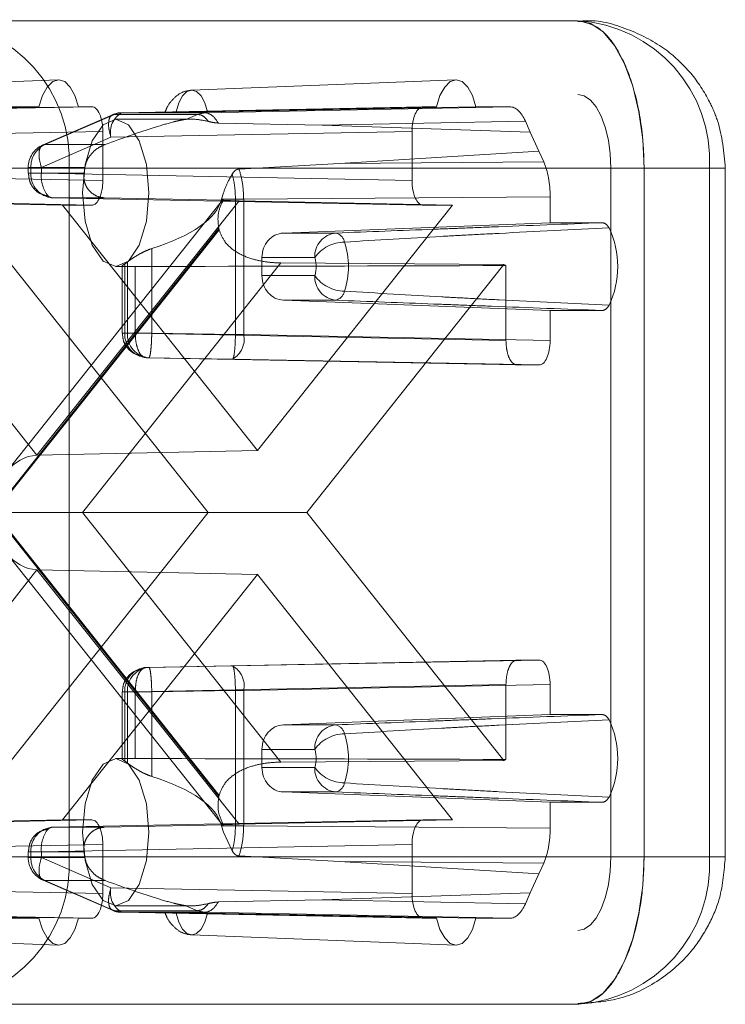
# Paper-space layout 'Sheet2' of a CAD drawing. Units: inches. Extents: x 0.1 to 16.8, y 0.1 to 10.9.
# Drawn here: x 5.1 to 5.1, y 4 to 4 of the extents above; entities that cross this region are included whole.
import ezdxf

# ---------------------------------------------------------------- set-up
doc = ezdxf.new("R2010")
doc.units = ezdxf.units.IN
doc.header["$MEASUREMENT"] = 0
doc.linetypes.add('HIDDEN', pattern=[0.07500000000000001, 0.05, -0.025])

psp = doc.layouts.new('Sheet2')

# ---------------------------------------------------------------- linework, layer by layer
at = {"color": 7, "linetype": 'HIDDEN', "lineweight": 18}
for p, q in [((4.239615431790623, 4.039845548107166), (5.137308047702255, 4.039845548107166)), ((5.102660080097224, 4.035908034915084), (5.085025708152815, 4.035218725169176)), ((5.129179143734821, 4.035908034915084), (5.111544771790411, 4.035218725169176)), ((4.17286360784395, 4.034924288264647), (5.137308047702255, 4.034924288264647)), ((5.101370254559881, 4.034104078290893), (5.083999285087307, 4.033759475351065)), ((5.08445563546563, 4.033708238038267), (5.104895971005799, 4.034104078290893)), ((5.086092977946856, 4.033759475351065), (5.104001619124279, 4.034104078290893)), ((5.101370254559881, 4.034104078290893), (5.099118185831894, 4.034104078290893)), ((5.104895971005799, 4.034104078290893), (5.104001619124279, 4.034104078290893)), ((5.126994966315917, 4.034104078290893), (5.106910140200718, 4.033708238046757)), ((5.127889318197478, 4.034104078290893), (5.110518348724904, 4.033759475351065)), ((5.112436542558752, 4.033708238046757), (5.132772751489822, 4.034104078290893)), ((5.112612041584453, 4.033759475351065), (5.130520682761876, 4.034104078290893)), ((5.127889318197478, 4.034104078290893), (5.126994966315917, 4.034104078290893)), ((5.132772751489822, 4.034104078290893), (5.130520682761876, 4.034104078290893)), ((5.106283368987, 4.033573197515482), (5.101644169461571, 4.031562480854864)), ((5.101771253593204, 4.031588815236764), (5.106410453118633, 4.033599531897381)), ((5.106410453118633, 4.033599531897381), (5.111935916501539, 4.033599531897381)), ((5.111489349918521, 4.03328386831714), (5.106490567954376, 4.03328386831714)), ((5.106910140200718, 4.033708238046757), (5.112436542557173, 4.033708238046757)), ((5.111935916501539, 4.033599531897381), (5.11115873605289, 4.033265642204732)), ((5.111935907355916, 4.033599527964917), (5.112436541686543, 4.033708238029779)), ((5.120269755601503, 4.032879645869486), (5.13381436003079, 4.033143288888802)), ((5.134139859873856, 4.032418435555373), (5.13381436003079, 4.033143288888802)), ((5.085192164365708, 4.032068067943154), (5.105632499468459, 4.032463908187291)), ((5.105632499468459, 4.02918256860447), (5.105632499468459, 4.032463908187291)), ((5.126258437853257, 4.032463908187291), (5.106173611738058, 4.032068067943154)), ((5.113336956724453, 4.033020341956902), (5.120269755601503, 4.032879645869486)), ((5.120269755601503, 4.032879645869486), (5.134139859873856, 4.032418435555373)), ((5.126258437853257, 4.032463908187291), (5.126258437853257, 4.02918256860447)), ((5.134709497833338, 4.031149912750911), (5.134139859873856, 4.032418435555373)), ((5.101534412212629, 4.030057351282536), (5.106173611738058, 4.032068067943154)), ((5.105776881454897, 4.031588815236764), (5.101771253593204, 4.031588815236764)), ((5.121421041687498, 4.030315854903257), (5.134709497833338, 4.031149912750911)), ((5.135034997676404, 4.030425059417483), (5.134709497833338, 4.031149912750911)), ((4.17507352981375, 4.030003028422127), (5.139517969672055, 4.030003028422127)), ((4.177283451783549, 4.030003028422127), (5.141727891641855, 4.030003028422127)), ((5.103377215818776, 4.030003028422127), (5.090163045679861, 4.030003028422127)), ((5.100656101086978, 4.030057351282536), (5.100656101086978, 4.029669840154121)), ((5.101534412212629, 4.030057351282536), (5.100661008884542, 4.030057351282536)), ((5.104430476663713, 4.030057351282536), (5.100830800001265, 4.030057351282536)), ((5.100830800001265, 4.030057351282536), (5.100830800001265, 4.029669840154121)), ((5.101534412212629, 4.029669840154121), (5.101534412212629, 4.030057351282536)), ((5.146102373901572, 4.030003028422127), (5.103377215818776, 4.030003028422127)), ((5.103377215818776, 4.030003028422127), (5.103377215818776, 3.984071269891943)), ((5.104374694211669, 4.029669840154121), (5.104430476663713, 4.030057351282536)), ((5.121421041687498, 4.030315854903257), (5.114715075666272, 4.029951418483914)), ((5.135034997676404, 4.030425059417483), (5.121421041687498, 4.030315854903257)), ((5.139517969672055, 4.030003028422127), (5.139517969672055, 3.984071269891943)), ((5.141727891641855, 4.030003028422127), (5.141727891641855, 3.984071269891943)), ((5.141727891641855, 4.030003028422127), (5.147124346729355, 4.030003028422127)), ((5.146102373901572, 3.984071269891943), (5.146102373901572, 4.030003028422127)), ((5.147150567387294, 3.984071269891943), (5.147150567387294, 4.030003028422127)), ((5.105632499468459, 4.02918256860447), (5.08047084926124, 4.029669840154121)), ((5.100656101086978, 4.029669840154121), (5.100673180948522, 4.029669840154121)), ((5.100830800001265, 4.029669840154121), (5.100656101086978, 4.029669840154121)), ((5.100673180948522, 4.029669840154121), (5.101534412212629, 4.029669840154121)), ((5.104374694211669, 4.029669840154121), (5.100830800001265, 4.029669840154121)), ((5.101534412212629, 4.029669840154121), (5.126258437853257, 4.02918256860447)), ((5.104895971005799, 4.027542398500866), (5.079734320798581, 4.028029670050517)), ((5.087749035411413, 4.02782973431953), (5.101237097610274, 4.010852598103528)), ((5.102947915565376, 4.027542398500866), (5.087749035411413, 4.02782973431953)), ((5.113610782378005, 4.027868798336381), (5.099237458103993, 4.009777401627276)), ((5.101237097610274, 4.010852598103528), (5.114725159809134, 4.02782973431953)), ((5.105740507009446, 4.028029670050517), (5.102270940675289, 4.028029670050517)), ((5.102270940675289, 4.028029670050517), (5.126994966315917, 4.027542398500866)), ((5.105740507009239, 4.028029670050522), (5.113670380872771, 4.027874869405389)), ((5.113550493044984, 4.02793945521754), (5.113672118499677, 4.02836260847462)), ((5.113550493044984, 4.02793945521754), (5.114477608711623, 4.02793945521754)), ((5.115026110958005, 4.027941546214714), (5.114477608711623, 4.02793945521754)), ((5.114477608711623, 4.02793945521754), (5.114477608711623, 4.018915679189814)), ((5.114725159809134, 4.02782973431953), (5.128943021756341, 4.027542398500866)), ((5.135466446060756, 4.028105508612368), (5.115026110958005, 4.027941546214714)), ((5.115026110958005, 4.027941546214714), (5.115026110958005, 4.018915679189814)), ((5.135466446060776, 4.026371232342643), (5.135466446060756, 4.028105508612368)), ((5.115945468660859, 4.011182655631697), (5.102947915565376, 4.027542398500866)), ((5.102947915565376, 4.027542398500866), (5.104895971005799, 4.027542398500866)), ((5.128943021756341, 4.027542398500866), (5.115945468660859, 4.011182655631697)), ((5.126994966315917, 4.027542398500866), (5.128943021756341, 4.027542398500866)), ((5.098356816262226, 4.007084529836304), (5.113366628816692, 4.025977060768979)), ((5.113384857180471, 4.025905243063153), (5.09839445945133, 4.007037149157035)), ((5.117671894668297, 4.025681816412228), (5.135466446060776, 4.026371232342643)), ((5.138942185316043, 4.026371232342643), (5.135466446060776, 4.026371232342643)), ((5.117671894668297, 4.025681816412228), (5.121178395169038, 4.025681816412228)), ((5.108894426725852, 4.019007110495329), (5.108894426725852, 4.024646375386465)), ((5.11976382706219, 4.024042395764231), (5.116244917192538, 4.024042395764231)), ((5.116244917192538, 4.024042395764231), (5.116244917192538, 4.022840301499969)), ((5.09951328505193, 4.023574481724938), (5.112651930312305, 4.007037149157035)), ((5.117494211651577, 4.023684182922223), (5.104268410550932, 4.007037149157035)), ((5.106490567954376, 4.0234413486321), (5.107104017334037, 4.0234413486321)), ((5.106917546668076, 4.023479827584167), (5.106917546668076, 4.019007110495329)), ((5.107266259835549, 4.023742365488302), (5.107092245582363, 4.023618143934368)), ((5.107092245582363, 4.019007110495329), (5.107092245582363, 4.023618143934368)), ((5.107266259835549, 4.023742365488302), (5.107266259835549, 4.019007110495329)), ((5.107795857793728, 4.023452623704445), (5.107795857793728, 4.019007110495329)), ((5.132377652269787, 4.023574481724938), (5.117494211651577, 4.023684182922223)), ((5.119239007009412, 4.007037149157035), (5.132377652269787, 4.023574481724938)), ((5.132519883434356, 4.023510180831002), (5.132519883434356, 4.018519838945678)), ((5.116244917192538, 4.022840301499969), (5.11976382706219, 4.022840301499988)), ((5.121178395169038, 4.021200880851973), (5.117671894668297, 4.021200880851973)), ((5.135466446060776, 4.020511464921558), (5.117671894668297, 4.021200880851973)), ((5.135466446060776, 4.020511464921558), (5.138942185316043, 4.020511464921558)), ((5.135466446060756, 4.018519838945678), (5.135466446060776, 4.020511464921558)), ((5.106934695633481, 4.019007110495329), (5.106917546668076, 4.019007110495329)), ((5.106917546668076, 4.019007110495329), (5.107092245582363, 4.019007110495329)), ((5.107795857793728, 4.019007110495329), (5.106934695633481, 4.019007110495329)), ((5.107092245582363, 4.019007110495329), (5.107266259835549, 4.019007110495329)), ((5.107266259835549, 4.019007110495329), (5.108894426725852, 4.019007110495329)), ((5.132519883434356, 4.018519838945678), (5.107795857793728, 4.019007110495329)), ((5.114477608711623, 4.018915679189814), (5.108894426725852, 4.019007110495329)), ((5.114477608711623, 4.018915679189814), (5.115026110958005, 4.018915679189814)), ((5.115026110958005, 4.018915679189814), (5.135466446060756, 4.018519838945678)), ((5.108242888074848, 4.017491871594722), (5.108532386256388, 4.017366940391725)), ((5.108706400509574, 4.017366940391725), (5.108532386256388, 4.017366940391725)), ((5.108532386256388, 4.017366940391725), (5.133256411897015, 4.016879668842074)), ((5.114289582495345, 4.017275509086211), (5.108706400509574, 4.017366940391725)), ((5.114289582495345, 4.017275509086211), (5.134729917598096, 4.016879668842074)), ((5.133256411897015, 4.016879668842074), (5.134729917598096, 4.016879668842074)), ((5.101237097610274, 4.010852598103528), (5.115945468660859, 4.011182655631697)), ((5.113366628816692, 3.988097237545091), (5.098356816262226, 4.006989768477766)), ((5.09839445945133, 4.007037149157035), (5.104268410550932, 4.007037149157035)), ((5.09839445945133, 4.007037149157035), (5.113384857180471, 3.988169055250917)), ((5.112651930312305, 4.007037149157035), (5.09951328505193, 3.990499816589131)), ((5.104268410550932, 4.007037149157035), (5.117494211651577, 3.990390115391847)), ((5.104268410550932, 4.007037149157035), (5.119239007009412, 4.007037149157035)), ((5.132377652269787, 3.990499816589131), (5.119239007009412, 4.007037149157035)), ((5.099237458103993, 4.004296896686794), (5.113610782378005, 3.986205499977689)), ((5.101237097610274, 4.003221700210542), (5.087749035411413, 3.986244563994539)), ((5.114725159809134, 3.986244563994539), (5.101237097610274, 4.003221700210542)), ((5.101237097610274, 4.003221700210542), (5.115945468660859, 4.002891642682373)), ((5.102947915565376, 3.986531899813203), (5.115945468660859, 4.002891642682373)), ((5.115945468660859, 4.002891642682373), (5.128943021756341, 3.986531899813203)), ((5.108532386256388, 3.996707357922344), (5.133256411897015, 3.997194629471995)), ((5.134729917598096, 3.997194629471995), (5.114289582495345, 3.996798789227859)), ((5.134729917598096, 3.997194629471995), (5.133256411897015, 3.997194629471995)), ((5.108532386256388, 3.996707357922344), (5.108706400509574, 3.996707357922344)), ((5.114289582495345, 3.996798789227859), (5.108706400509574, 3.996707357922344)), ((5.106917546668076, 3.995067187818741), (5.106917546668076, 3.99059284938871)), ((5.107795857793728, 3.995067187818741), (5.106922454465641, 3.995067187818741)), ((5.107092245582363, 3.990456154379701), (5.107092245582363, 3.995067187818741)), ((5.107092245582363, 3.995067187818741), (5.107266259835549, 3.995067187818741)), ((5.107266259835549, 3.995067187818741), (5.107266259835549, 3.990331932825767)), ((5.108894426725852, 3.995067187818741), (5.107266259835549, 3.995067187818741)), ((5.107795857793728, 3.995067187818741), (5.132519883434356, 3.995554459368392)), ((5.107795857793728, 3.990621674609625), (5.107795857793728, 3.995067187818741)), ((5.114477604811921, 3.995158619060394), (5.108894426725852, 3.995067187818741)), ((5.108894426725852, 3.995067187818741), (5.108894426725852, 3.989427922927605)), ((5.114477593112816, 3.986134843090805), (5.114477593112816, 3.995158619060394)), ((5.115026110958005, 3.995158619124256), (5.114477608711623, 3.995158619124256)), ((5.135466446060756, 3.995554459368392), (5.115026110958005, 3.995158619124256)), ((5.115026110958005, 3.995158619124256), (5.115026110958005, 3.986132752102872)), ((5.132519883434356, 3.995554459368392), (5.132519883434356, 3.990564117483068)), ((5.135466446060776, 3.993562833392512), (5.135466446060756, 3.995554459368392)), ((5.135466446060776, 3.993562833392512), (5.117671894668297, 3.992873417462097)), ((5.135466446060776, 3.993562833392512), (5.138942185316043, 3.993562833392512)), ((5.117671894668297, 3.992873417462097), (5.121178395169038, 3.992873417462097)), ((5.116244917192538, 3.9912339968141), (5.116244917192538, 3.990031902549839)), ((5.11976382706219, 3.991233996814082), (5.116244917192538, 3.9912339968141)), ((5.1071006354526, 3.990632949681969), (5.106490567954376, 3.990632949681969)), ((5.107266259835549, 3.990331932825767), (5.107092245582363, 3.990456154379701)), ((5.117494211651577, 3.990390115391847), (5.132377652269787, 3.990499816589131)), ((5.116244917192538, 3.990031902549839), (5.11976382706219, 3.990031902549839)), ((5.121178395169038, 3.988392481901842), (5.117671894668297, 3.988392481901842)), ((5.117671894668297, 3.988392481901842), (5.135466446060776, 3.987703065971427)), ((5.138942185316043, 3.987703065971427), (5.135466446060776, 3.987703065971427)), ((5.135466446060756, 3.985968789701702), (5.135466446060776, 3.987703065971427)), ((5.079734320798581, 3.986044628263552), (5.104895971005799, 3.986531899813203)), ((5.087749035411413, 3.986244563994539), (5.102947915565376, 3.986531899813203)), ((5.126994966315917, 3.986531899813203), (5.102270940675289, 3.986044628263552)), ((5.104895971005799, 3.986531899813203), (5.102947915565376, 3.986531899813203)), ((5.128943021756341, 3.986531899813203), (5.114725159809134, 3.986244563994539)), ((5.128943021756341, 3.986531899813203), (5.126994966315917, 3.986531899813203)), ((5.102270940675289, 3.986044628263552), (5.105740507009446, 3.986044628263552)), ((5.113670380872634, 3.986199428908679), (5.105740507009521, 3.986044628263554)), ((5.113672118499677, 3.985711689839449), (5.113550493044984, 3.98613484309653)), ((5.113550493044984, 3.98613484309653), (5.114477593112816, 3.98613484309653)), ((5.114477597792392, 3.986134843079357), (5.115026110081328, 3.986132752106388)), ((5.115026110958005, 3.986132752099356), (5.135466446060756, 3.985968789701702)), ((5.11426142495886, 3.984458888554282), (5.113672118499677, 3.985711689839449)), ((5.08047084926124, 3.984404458159949), (5.105632499468459, 3.9848917297096)), ((5.126258437853257, 3.9848917297096), (5.101534412212628, 3.984404458159949)), ((5.105632499468459, 3.98161039012678), (5.105632499468459, 3.9848917297096)), ((5.126258437853257, 3.9848917297096), (5.126258437853257, 3.98161039012678)), ((4.17507352981375, 3.984071269891943), (5.139517969672055, 3.984071269891943)), ((4.177283451783549, 3.984071269891943), (5.141727891641855, 3.984071269891943)), ((5.090163045679861, 3.984071269891943), (5.103377215818776, 3.984071269891943)), ((5.100673250052382, 3.984404458159949), (5.100656101086978, 3.984404458159949)), ((5.100656101086978, 3.984404458159949), (5.100656101086978, 3.984016947031534)), ((5.100656101086978, 3.984404458159949), (5.100830800001265, 3.984404458159949)), ((5.101534412212629, 3.984016947031534), (5.100661008884542, 3.984016947031534)), ((5.101534412212628, 3.984404458159949), (5.100673250052382, 3.984404458159949)), ((5.100830800001265, 3.984016947031534), (5.100830800001265, 3.984404458159949)), ((5.100830800001265, 3.984404458159949), (5.104374694211669, 3.984404458159949)), ((5.104430476663713, 3.984016947031534), (5.100830800001265, 3.984016947031534)), ((5.101534412212629, 3.984016947031534), (5.101534412212628, 3.984404458159949)), ((5.106173611738058, 3.982006230370916), (5.101534412212629, 3.984016947031534)), ((5.103377215818776, 3.984071269891943), (5.146102373901572, 3.984071269891943)), ((5.114715075666272, 3.984122879830156), (5.121421041687495, 3.983758443410812)), ((5.141727891641855, 3.984071269891943), (5.147124346729355, 3.984071269891943)), ((5.134709497833338, 3.982924385563158), (5.121421041687495, 3.983758443410813)), ((5.121421041687495, 3.983758443410812), (5.135034997676404, 3.983649238896587)), ((5.134709497833338, 3.982924385563158), (5.135034997676404, 3.983649238896587)), ((5.101644169461571, 3.982511817459206), (5.106283368987, 3.980501100798588)), ((5.134139859873856, 3.981655862758697), (5.134709497833338, 3.982924385563158)), ((5.105632499468459, 3.98161039012678), (5.085192164365708, 3.982006230370916)), ((5.105776881454897, 3.982485483077307), (5.101771253593204, 3.982485483077307)), ((5.101771253593204, 3.982485483077307), (5.106410453118633, 3.980474766416688)), ((5.106173611738058, 3.982006230370916), (5.126258437853257, 3.98161039012678)), ((5.120269755601504, 3.981194652444584), (5.113336956724453, 3.981053956357168)), ((5.120269755601504, 3.981194652444584), (5.134139859873856, 3.981655862758697)), ((5.13381436003079, 3.980931009425268), (5.120269755601504, 3.981194652444584)), ((5.13381436003079, 3.980931009425268), (5.134139859873856, 3.981655862758697)), ((5.106490567954376, 3.98079042999693), (5.111492841433935, 3.98079042999693)), ((5.111935916501539, 3.980474766416688), (5.11115873605289, 3.980808656109337)), ((5.083999285087317, 3.980314822963005), (5.101370254559887, 3.979970220023177)), ((5.104895971005799, 3.979970220023177), (5.084455635903048, 3.980366060267313)), ((5.104001619124274, 3.979970220023177), (5.086092977946848, 3.980314822963005)), ((5.099118185831894, 3.979970220023177), (5.101370254559887, 3.979970220023177)), ((5.104001619124274, 3.979970220023177), (5.104895971005799, 3.979970220023177)), ((5.111935916501539, 3.980474766416688), (5.106410453118633, 3.980474766416688)), ((5.112436542558752, 3.980366060267313), (5.106910140200718, 3.980366060267313)), ((5.106910140200718, 3.980366060267313), (5.126994966315917, 3.979970220023176)), ((5.110518348724914, 3.980314822963005), (5.127889318197484, 3.979970220023176)), ((5.112436542558752, 3.980366060267313), (5.111935916501539, 3.980474766416688)), ((5.132772751489822, 3.979970220023177), (5.112436542558752, 3.980366060267313)), ((5.130520682761871, 3.979970220023177), (5.112612041584445, 3.980314822963005)), ((5.126994966315917, 3.979970220023176), (5.127889318197484, 3.979970220023176)), ((5.130520682761871, 3.979970220023177), (5.132772751489822, 3.979970220023177)), ((4.17286360784395, 3.979150010049423), (5.137308047702255, 3.979150010049423)), ((5.085025708152815, 3.978855573144904), (5.102660080097224, 3.978166263398996)), ((5.111544771790411, 3.978855573144904), (5.129179143734821, 3.978166263398996)), ((4.647925938396335, 3.974228750206903), (5.137308047702255, 3.974228750206903))]:
    psp.add_line(p, q, dxfattribs=at)
at = {"color": 7, "linetype": 'HIDDEN', "lineweight": 18, "flags": 128}
for points in [[(5.137308047702255, 4.039845548107166), (5.138170316479694, 4.039656426851293), (5.13899944875158, 4.039096330907475), (5.139763581429689, 4.038186784448727), (5.140433349323733, 4.03696274083538), (5.140983013629151, 4.035471239377045), (5.141391451054945, 4.033769597638319), (5.141642965579893, 4.031923208756931), (5.141727891641855, 4.030003028422127)], [(5.104001619124279, 4.034104078290893), (5.103771149762946, 4.034846641129398), (5.103458532080648, 4.035421234846985), (5.103087430574195, 4.035784363915512), (5.102685936842092, 4.035908540233152), (5.102284443109989, 4.035784363915512), (5.101913341603538, 4.035421234846985), (5.101600723921243, 4.034846641129398), (5.101370254559881, 4.034104078290893)], [(5.130520682761876, 4.034104078290893), (5.130290213400543, 4.034846641129398), (5.129977595718245, 4.035421234846985), (5.129606494211792, 4.035784363915512), (5.129205000479689, 4.035908540233152), (5.128803506747586, 4.035784363915512), (5.128432405241135, 4.035421234846985), (5.12811978755884, 4.034846641129398), (5.127889318197478, 4.034104078290893)], [(5.110518348724904, 4.033759475351065), (5.110699341892329, 4.034359077580409), (5.110947635251568, 4.034824105020268), (5.111243929700302, 4.035118412474613), (5.111565195154682, 4.035219124302743), (5.111886460609062, 4.035118412474613), (5.112182755057798, 4.034824105020269), (5.112431048417038, 4.03435907758041), (5.112612041584453, 4.033759475351065)], [(5.137308047702255, 4.034924288264647), (5.137739182090974, 4.03482972763671), (5.138153748226918, 4.0345496796648), (5.138535814565973, 4.034094906435427), (5.138870698512994, 4.033482884628754), (5.139145530665704, 4.032737133899586), (5.1393497493786, 4.031886313030222), (5.139475506641075, 4.030963118589529), (5.139517969672055, 4.030003028422127)], [(5.104280645984576, 4.02836260847462), (5.104448866278031, 4.030245893082716), (5.104927917143637, 4.031842464681247), (5.105644867429715, 4.032909259717294), (5.106490567954376, 4.03328386831714), (5.107336268479038, 4.032909259717294), (5.108053218765114, 4.031842464681247), (5.108532269630722, 4.030245893082716), (5.108700489924177, 4.02836260847462), (5.108532269630722, 4.026479323866524), (5.108053218765114, 4.024882752267994), (5.107336268479038, 4.023815957231946), (5.106490567954376, 4.0234413486321), (5.105644867429714, 4.023815957231946), (5.104927917143637, 4.024882752267994), (5.104448866278031, 4.026479323866524), (5.104280645984576, 4.02836260847462)], [(5.104280645984576, 3.98571168983945), (5.104448866278031, 3.987594974447545), (5.104927917143637, 3.989191546046076), (5.105644867429715, 3.990258341082123), (5.106490567954376, 3.990632949681969), (5.107336268479038, 3.990258341082123), (5.108053218765114, 3.989191546046076), (5.108532269630722, 3.987594974447545), (5.108700489924177, 3.98571168983945), (5.108532269630722, 3.983828405231354), (5.108053218765114, 3.982231833632823), (5.107336268479038, 3.981165038596776), (5.106490567954376, 3.98079042999693), (5.105644867429714, 3.981165038596776), (5.104927917143637, 3.982231833632823), (5.104448866278031, 3.983828405231354), (5.104280645984576, 3.98571168983945)], [(5.141727891641855, 3.984071269891943), (5.141642965579893, 3.982151089557139), (5.141391451054945, 3.980304700675751), (5.140983013629151, 3.978603058937026), (5.140433349323733, 3.97711155747869), (5.139763581429689, 3.975887513865343), (5.13899944875158, 3.974977967406596), (5.138170316479694, 3.974417871462778), (5.137308047702255, 3.974228750206903)], [(5.139517969672055, 3.984071269891943), (5.139475506641075, 3.983111179724541), (5.1393497493786, 3.982187985283847), (5.139145530665704, 3.981337164414484), (5.138870698512994, 3.980591413685317), (5.138535814565973, 3.979979391878643), (5.138153748226918, 3.979524618649269), (5.137739182090974, 3.97924457067736), (5.137308047702255, 3.979150010049423)], [(5.101370254559887, 3.979970220023177), (5.10160072392122, 3.979227657184676), (5.101913341603522, 3.978653063467092), (5.102284443109981, 3.978289934398567), (5.102685936842092, 3.978165758080928), (5.103087430574204, 3.978289934398567), (5.103458532080664, 3.978653063467092), (5.103771149762969, 3.979227657184676), (5.104001619124274, 3.979970220023177)], [(5.112612041584445, 3.980314822963005), (5.112431048417021, 3.979715220733663), (5.112182755057786, 3.979250193293805), (5.111886460609057, 3.978955885839461), (5.111565195154683, 3.978855174011331), (5.11124392970031, 3.97895588583946), (5.110947635251581, 3.979250193293804), (5.110699341892347, 3.979715220733662), (5.110518348724914, 3.980314822963005)], [(5.127889318197484, 3.979970220023176), (5.128119787558817, 3.979227657184675), (5.128432405241119, 3.978653063467092), (5.128803506747578, 3.978289934398567), (5.129205000479689, 3.978165758080928), (5.129606494211801, 3.978289934398567), (5.129977595718261, 3.978653063467092), (5.130290213400566, 3.979227657184676), (5.130520682761871, 3.979970220023177)]]:
    psp.add_lwpolyline(points, dxfattribs=at)
at = {"color": 7, "linetype": 'HIDDEN', "lineweight": 18}
for centre, radius, start, end in [((5.094027559398371, 4.030499217941568), 0.00936281363794219, 356.9621429091799, 86.5996585562756), ((5.136752717481165, 4.030499217941567), 0.009362813637943657, 356.9621429091858, 86.5996585562651), ((5.107598678452626, 4.032413589346585), 0.001466356089495122, 118.0055657805829, 193.6289195453305), ((5.106937838953715, 4.032378112627455), 0.001330413789762695, 91.19296442225301, 113.3537772432951), ((5.102296521034484, 4.030057351282536), 0.001640419947506385, 113.6697646800797, 180), ((5.102475275927962, 4.030101990993798), 0.001645081693202566, 115.3379030479513, 181.554926449201), ((5.102392881236314, 4.029589077285776), 0.00156416764632154, 177.0403236130609, 265.5287555381644), ((5.103645568924518, 4.029468395132763), 0.002120745802491318, 174.5493811985174, 218.2153317562229), ((5.102298062014324, 4.028490814233469), 0.0004619410400703808, 226.3689521121215, 266.6341323502987), ((5.121071967785351, 4.027894564149423), 0.007940344314697438, 193.9744209647478, 194.5090755120383), ((5.133963486828843, 4.0234413486321), 0.006014789564322637, 334.6063238976959, 25.39367610230494), ((5.121329754780315, 4.024121228544253), 0.001567910783685592, 95.53972428260661, 182.8819820894085), ((5.12098447003502, 4.024926785156041), 0.0007795377831916686, 11.14347635879344, 75.59529738578513), ((5.121767370042659, 4.022620947566454), 0.002456562527913388, 90.4212132651329, 144.645546024959), ((5.116845650099578, 4.023441348632101), 0.005169399755373215, 341.5488418237661, 18.45115817622537), ((5.117962384625745, 4.023441348632109), 0.001899066219713652, 341.5488418247404, 18.45115817528584), ((5.132956707657194, 4.02466587506703), 0.001235493653908226, 242.051131824564, 249.294631084774), ((5.121329754780312, 4.022761468719946), 0.001567910783683913, 177.1180179098742, 264.4602757174848), ((5.12176737004271, 4.024261749697819), 0.002456562527985854, 215.3544539753892, 269.5787867336995), ((5.120984470035022, 4.021955912108159), 0.0007795377831900109, 284.4047026141054, 348.8565236412462), ((5.108654326817414, 4.018926347626985), 0.001564167646322425, 177.0403236130951, 265.5287555381669), ((5.108828341070599, 4.018926347626984), 0.001564167646321933, 177.0403236130626, 265.5287555381644), ((5.113515925007088, 4.01860838110246), 0.001541133907496934, 300.1327627405933, 11.50172258531279), ((5.108654326817414, 3.995147950687085), 0.001564167646322425, 94.47124446183389, 182.9596763869058), ((5.1088283410706, 3.995147950687085), 0.001564167646322774, 94.47124446186632, 182.9596763869041), ((5.113515925007087, 3.995465917211608), 0.001541133907498842, 348.4982774147335, 59.86723725938358), ((5.133963486828844, 3.990632949681969), 0.006014789564321031, 334.6063238976963, 25.39367610231219), ((5.121329754780316, 3.99131282959412), 0.001567910783687398, 95.53972428263265, 182.8819820899904), ((5.120984470035022, 3.992118386205912), 0.0007795377831889297, 11.14347635870318, 75.59529738594233), ((5.121767370042679, 3.989812548616309), 0.002456562527927819, 90.42121326560691, 144.6455460253023), ((5.116845650099576, 3.990632949681969), 0.0051693997553749, 341.5488418237817, 18.45115817622848), ((5.117962384625883, 3.990632949681961), 0.001899066219583061, 341.5488418234004, 18.45115817657499), ((5.132956707657109, 3.989408423247233), 0.001235493653696963, 110.7053689147028, 117.9488681761619), ((5.12132975478031, 3.989953069769813), 0.001567910783681494, 177.1180179104528, 264.4602757175755), ((5.121767370042728, 3.991453350747748), 0.002456562528046292, 215.3544539766243, 269.5787867332749), ((5.120984470035022, 3.989147513158027), 0.0007795377831896682, 284.4047026141136, 348.8565236412782), ((5.121071967774982, 3.986179734167267), 0.00794034430400223, 165.4909244875199, 166.0255790355275), ((5.102392881236313, 3.984485221028294), 0.001564167646321471, 94.471244461804, 182.9596763869416), ((5.103646612948719, 3.984605771037292), 0.002121772566541909, 141.8196094407067, 185.4443886055471), ((5.102298147007312, 3.985583227062135), 0.0004622026105204081, 93.37451482394434, 133.7111422131259), ((5.09402755939837, 3.983575080372502), 0.009362813637942818, 273.4003414437308, 3.037857090820696), ((5.102296521034484, 3.984016947031534), 0.001640419947506189, 180, 246.4480954779702), ((5.102475275927961, 3.983972307320272), 0.001645081693201672, 178.4450735508144, 244.6620969520775), ((5.114056389399301, 3.98560037328398), 0.009755277273870428, 187.0416953359414, 189.3412833264269), ((5.136752717481165, 3.983575080372503), 0.009362813637943624, 273.4003414437356, 3.037857090809553), ((5.107598678452624, 3.981660708967484), 0.001466356089493605, 166.3710804546203, 241.9944342194548), ((5.106937838953711, 3.981696185686611), 0.001330413789758577, 246.6462227567932, 268.8070355778971)]:
    psp.add_arc(centre, radius, start, end, dxfattribs=at)
for centre, major_axis, ratio, start_param, end_param in [((5.104895746600829, 4.032463408461425), (2.810864447866379e-07, 0.001640669824613638), 0.4490561129096761, 4.71277050105931, 6.283262241359913), ((5.126995190720887, 4.032463408461425), (-2.810864438984595e-07, 0.001640669824613639), 0.4490561129096761, 6.283108373000497, 7.853600113300111), ((5.132772565586659, 4.030822738631956), (2.328448003297013e-07, 0.003281339657271509), 0.4489994806553592, 5.497945176729301, 6.283217168311285), ((5.133992940325496, 4.028105094625907), (2.329038721882171e-07, 0.003280925644688182), 0.4491128042601332, 4.712547041441022, 5.497819033023752), ((5.104895746600829, 4.029183068330336), (-2.810864438984595e-07, 0.001640669824611862), 0.4490561129101623, 3.141515719410672, 4.712007459710324), ((5.126995190720887, 4.029183068330336), (2.810864430102811e-07, 0.001640669824611862), 0.4490561129101623, 1.571177847469026, 3.141669587767741), ((5.099936178241833, 4.02836260847462), (0.01366492347639436, 0), 0.3601381193990315, 5.427319848441696, 6.197094258355853), ((5.117769196230725, 4.0278287348678), (0.004158540914999342, -3.974624784763847e-05), 0.009914137015266328, 2.972001478884489, 3.891236338211508), ((5.117723496336248, 4.024042395764231), (0, 0.001640419947507077), 0.9013418460045014, 0.0349065850404327, 1.570796326794897), ((5.090902652885391, 4.02836260847462), (0.2497033832937943, 0), 0.01970842275985197, 4.780093782101637, 4.879837059604407), ((5.117723496336248, 4.022840301499969), (0, 0.001640419947507077), 0.9013418460045014, 1.570796326794897, 3.106686068549342), ((5.134729693193125, 4.018520338671543), (-2.810864430102811e-07, 0.00164066982461275), 0.4490561129099193, 3.141515719413083, 4.712007459711108), ((5.101288258328665, 4.007084529836304), (0, 0.003768642249693421), 0.7778509797999972, 0.0174532925198636, 1.570796326794897), ((5.101288258328665, 4.006989768477766), (0, 0.003768642249692533), 0.7778509797999448, 1.570796326794897, 3.124139361069925), ((5.134729693193125, 3.995553959642527), (2.810864438984594e-07, 0.001640669824613195), 0.4490561129097976, 4.712770501058797, 6.283262241357502), ((5.117723496336248, 3.9912339968141), (0, 0.001640419947506189), 0.9013418460049895, 0.03490658504042325, 1.570796326794897), ((5.090902652885391, 3.98571168983945), (0.2497033832937943, 0), 0.01970842275985375, 1.403348247575199, 1.503091525077959), ((5.117723496336248, 3.990031902549839), (0, 0.001640419947506189), 0.9013418460049895, 1.570796326794897, 3.106686068549379), ((5.099936178241833, 3.98571168983945), (0.01366492347639436, 0), 0.3601381193989665, 0.08609104882387059, 0.8558654587379982), ((5.104895746600829, 3.984891229983734), (2.810864447866379e-07, 0.001640669824612751), 0.449056112909919, 4.712770501058769, 6.283262241359913), ((5.126995190720887, 3.984891229983734), (-2.810864438984595e-07, 0.00164066982461275), 0.4490561129099192, 6.283108373000497, 7.853600113300653), ((5.117769196230725, 3.98624556344627), (0.004158540914998453, 3.974624784719438e-05), 0.009914137015161676, 2.391948968985, 3.311183828332383), ((5.133992940325496, 3.985969203688163), (-2.329038730763955e-07, 0.003280925644689515), 0.4491128042599508, 3.926958927745409, 4.712230919328113), ((5.104895746600829, 3.981610889852645), (-2.810864438984594e-07, 0.001640669824613195), 0.4490561129097976, 3.141515719410672, 4.712007459710866), ((5.126995190720887, 3.981610889852645), (2.810864430102811e-07, 0.001640669824613195), 0.4490561129097977, 1.571177847468484, 3.14166958776774), ((5.132772565586659, 3.983251559682114), (-2.328448003297012e-07, 0.003281339657270621), 0.4489994806554807, 3.141560792458093, 3.92683278403998)]:
    psp.add_ellipse(centre, major_axis=major_axis, ratio=ratio, start_param=start_param, end_param=end_param, dxfattribs=at)
for points, knots in [([(5.137308047702256, 4.039845548107166), (5.137805050977548, 4.039736739238495), (5.138799057528129, 4.039519121501152), (5.14012196672989, 4.03782224623672), (5.141127630213751, 4.035324469449099), (5.141637044944743, 4.032558010019912), (5.141727888031094, 4.030727773351625), (5.14172789164131, 4.030003137783445), (5.141727891641855, 4.030003028422127)], [0, 0, 0, 0, 0.214693833008182, 0.4293876660163656, 0.6440814990245404, 0.8587753320327209, 0.9999786865060613, 1, 1, 1, 1]), ([(5.147150567387294, 4.030003028422127), (5.147052778204815, 4.031079274177809), (5.146913444808555, 4.032612746209654), (5.146003140950515, 4.034727064570014), (5.144879748376278, 4.036440986838801), (5.143031300081418, 4.03816228028154), (5.140611234883996, 4.039369034812633), (5.138578358649496, 4.039955502480745), (5.137464414047932, 4.039804877269328), (5.137321913153411, 4.039785608602526)], [0, 0, 0, 0, 0.2084568803482031, 0.2970165449403533, 0.4454577753686502, 0.605070065286166, 0.7814647069383017, 0.9720439645725532, 1, 1, 1, 1]), ([(5.111552437087383, 4.035218968558109), (5.111335422794154, 4.035184862775218), (5.110907695207632, 4.03511764146926), (5.110347524021358, 4.034686954273934), (5.109953841798058, 4.034197974061482), (5.10982117576651, 4.03385159191832), (5.109777146160499, 4.033736633559238)], [0, 0, 0, 0, 0.2988312387456898, 0.5889859263390278, 0.8635913992670514, 0.9999999999999999, 0.9999999999999999, 0.9999999999999999, 0.9999999999999999]), ([(5.112612041584453, 4.033759475351065), (5.112452671182854, 4.033756553635363), (5.112134034648782, 4.033750712115508), (5.111617678651983, 4.033743027925806), (5.1111325607571, 4.033737051440634), (5.110531313274763, 4.033731769200579), (5.110117234016381, 4.033731751152873), (5.109744611985415, 4.033732625171362), (5.109698796467078, 4.033737491138649), (5.109877880729423, 4.033744775177244), (5.110188753996498, 4.033752717449442), (5.110430010715379, 4.033757664097648), (5.110518348724904, 4.033759475351065)], [0, 0, 0, 0, 0.07962169339502423, 0.1591912937772967, 0.2401836853714541, 0.326779989716509, 0.5322755980833659, 0.6708222255426828, 0.7675472123627577, 0.8648687407604074, 0.9505206465487029, 1, 1, 1, 1]), ([(5.111158736052889, 4.033265642204732), (5.111045391211708, 4.033247371245357), (5.110806488003041, 4.033208860530846), (5.11013698226366, 4.033047864607635), (5.108441367551209, 4.032550226449582), (5.106901142593928, 4.031994475925591), (5.105776881454897, 4.031588815236764)], [0, 0, 0, 0, 0.08352898681179201, 0.1760586786133355, 0.3985779777830112, 1, 1, 1, 1]), ([(5.106901072241486, 4.033694870246903), (5.106871052248352, 4.03369860085927), (5.106662144414766, 4.033724562029354), (5.10646228155875, 4.03363879559007), (5.1062911389353, 4.033565353762431)], [0, 0, 0, 0, 0.1436997005747974, 0.9999999999999999, 0.9999999999999999, 0.9999999999999999, 0.9999999999999999]), ([(5.112686887967219, 4.033121735219884), (5.112377182122146, 4.033184317188477), (5.111810228581035, 4.033298880956866), (5.111362078324531, 4.033276016603629), (5.111158736052889, 4.033265642204732)], [0, 0, 0, 0, 0.5462631813983068, 1, 1, 1, 1]), ([(5.111935908128602, 4.033599516730417), (5.112067401677304, 4.03357877879424), (5.112331823680538, 4.033537076621919), (5.112568117948999, 4.033260585201754), (5.112686906217514, 4.033121589290959)], [0, 0, 0, 0, 0.497286712502653, 1, 1, 1, 1]), ([(5.113336956724453, 4.033020341956902), (5.113289291647076, 4.033022532030085), (5.113191764227369, 4.033027013134457), (5.112963519381147, 4.033059758358468), (5.112800863537693, 4.03309619998498), (5.112686887967219, 4.033121735219884)], [0, 0, 0, 0, 0.2224527388321334, 0.4551601050334039, 1, 1, 1, 1]), ([(5.105776881454897, 4.031588815236764), (5.105616566509506, 4.031517053343977), (5.105284251932775, 4.031368299134141), (5.104879588843589, 4.030998876202136), (5.104559358637718, 4.030559664125569), (5.104472990356581, 4.0302230468664), (5.104430476663713, 4.030057351282536)], [0, 0, 0, 0, 0.2414120369341491, 0.5004195876817, 0.7540878672990592, 1, 1, 1, 1]), ([(5.114261424958862, 4.029615409759788), (5.114323415013482, 4.029705640708063), (5.1144118817312, 4.029834410328923), (5.114581720015201, 4.029931730271526), (5.114671296493419, 4.029944955063382), (5.114715075666272, 4.029951418483914)], [0, 0, 0, 0, 0.544839894966197, 0.7775472611674463, 0.9999999999999999, 0.9999999999999999, 0.9999999999999999, 0.9999999999999999]), ([(5.100673209594577, 4.029669840154121), (5.100687933435994, 4.029489444119773), (5.100717874664305, 4.029122605147661), (5.101010302958239, 4.028630185612992), (5.101452318579453, 4.028259332595284), (5.101818411649072, 4.028189519444392), (5.102003792901151, 4.028154167643446)], [0, 0, 0, 0, 0.2387108068278047, 0.4854232374077678, 0.7394299634252516, 1, 1, 1, 1]), ([(5.104374694211669, 4.029669840154121), (5.104367628440662, 4.029545207040929), (5.10435358869741, 4.029297560052638), (5.104449724835837, 4.028939629454126), (5.104618100245921, 4.028613136484015), (5.104789693576479, 4.02844615224046), (5.104875543311295, 4.02836260847462)], [0, 0, 0, 0, 0.2518905911250461, 0.5005086102207047, 0.750099824880904, 0.9999999999999999, 0.9999999999999999, 0.9999999999999999, 0.9999999999999999]), ([(5.114261425075481, 4.029615409957131), (5.11417895942887, 4.029472859605514), (5.113957614911982, 4.02909024284317), (5.113782187475268, 4.028643137287239), (5.113672118499677, 4.02836260847462)], [0, 0, 0, 0, 0.3725669276568165, 1, 1, 1, 1]), ([(5.114477608711623, 4.02793945521754), (5.114467097161384, 4.028235459741804), (5.114446073107459, 4.028827495639343), (5.114322976202554, 4.029352763779282), (5.114261424958862, 4.029615409759788)], [0, 0, 0, 0, 0.499977324844558, 0.9999999999999999, 0.9999999999999999, 0.9999999999999999, 0.9999999999999999]), ([(5.104875543311295, 4.02836260847462), (5.10501764315355, 4.028263254199603), (5.105283793447839, 4.028077165537469), (5.105595311172942, 4.028044769551689), (5.105740507009446, 4.028029670050517)], [0, 0, 0, 0, 0.533908266514289, 1, 1, 1, 1]), ([(5.113366628816692, 4.025977060768979), (5.113328826959431, 4.026275375780193), (5.113253355575327, 4.026870961511342), (5.11347752725078, 4.027517493584041), (5.113647430930964, 4.027832341014241), (5.113670380872668, 4.027874869405391)], [0, 0, 0, 0, 0.4646572691252006, 0.9276879438292321, 1, 1, 1, 1]), ([(5.117494211651577, 4.023684182922223), (5.117187083174567, 4.023698067036976), (5.116575093022742, 4.023725732792943), (5.115560915564995, 4.023935910603059), (5.114562990779253, 4.024344415973348), (5.113733349983052, 4.025012147974094), (5.113490240553459, 4.025635173287861), (5.113384857180471, 4.025905243063153)], [0, 0, 0, 0, 0.1831425469689253, 0.3649333862385957, 0.5772358772041832, 0.8167396907922768, 1, 1, 1, 1]), ([(5.121178395169038, 4.025681816412228), (5.123357797233131, 4.025766318609892), (5.126085436433311, 4.025872077666766), (5.129545984861238, 4.026006372354939), (5.133289456494804, 4.026151673716563), (5.136483131096389, 4.026275719788796), (5.138942185316043, 4.026371232342643)], [0, 0, 0, 0, 0.3677222294760346, 0.4602241983802067, 0.5843853465907167, 1, 1, 1, 1]), ([(5.139397143245248, 4.026020703483907), (5.136950323954077, 4.025903040323766), (5.133772462404155, 4.025750222649896), (5.130052808019036, 4.025556041250838), (5.126614884667974, 4.025372244246319), (5.123910344042516, 4.025208378684287), (5.121749310642617, 4.025077443711703)], [0, 0, 0, 0, 0.4155466478521814, 0.5397005488609328, 0.632202793145771, 1, 1, 1, 1]), ([(5.138942185316043, 4.026371232342643), (5.13902462683888, 4.026355390463817), (5.13918951023404, 4.026323706639012), (5.139327932143715, 4.026121704678326), (5.139397143245248, 4.026020703483907)], [0, 0, 0, 0, 0.4999989402187177, 1, 1, 1, 1]), ([(5.108894426725852, 4.024646375386465), (5.108723864275016, 4.024582757891743), (5.108381939346153, 4.02445522450294), (5.107909572946587, 4.02418412252511), (5.107515107277348, 4.023937472837212), (5.107341160391758, 4.023801090821577), (5.107266259835549, 4.023742365488302)], [0, 0, 0, 0, 0.2498644876888352, 0.5009009706408186, 0.785090748960203, 1, 1, 1, 1]), ([(5.107795857793728, 4.023452623704445), (5.107641022939381, 4.023451018102175), (5.107331356890445, 4.023447806935584), (5.107027652199429, 4.023436814322642), (5.106893111354944, 4.023454087578041), (5.106931551715065, 4.023515053446995), (5.107046180919725, 4.023588591913486), (5.107092245582363, 4.023618143934368)], [0, 0, 0, 0, 0.2157489701643122, 0.4314928407721471, 0.6469219432330026, 0.8581127591487576, 1, 1, 1, 1]), ([(5.121749310642617, 4.021805253552499), (5.123910344042516, 4.021674318579914), (5.126614884667974, 4.021510453017882), (5.130052808019036, 4.021326656013362), (5.133772462404155, 4.021132474614306), (5.136950323954077, 4.020979656940436), (5.139397143245248, 4.020861993780295)], [0, 0, 0, 0, 0.3677972068542288, 0.4602994511390675, 0.5844533521478188, 1, 1, 1, 1]), ([(5.138942185316043, 4.020511464921558), (5.136483131096389, 4.020606977475405), (5.133289456494804, 4.020731023547638), (5.129545984861237, 4.020876324909263), (5.126085436433311, 4.021010619597434), (5.123357797233131, 4.021116378654309), (5.121178395169038, 4.021200880851973)], [0, 0, 0, 0, 0.4156146534092834, 0.5397758016197935, 0.6322777705239656, 1, 1, 1, 1]), ([(5.139397143245248, 4.020861993780294), (5.139327932460082, 4.020760992964362), (5.139189510596355, 4.02055899090434), (5.13902462719264, 4.020527306938204), (5.138942185316043, 4.020511464921558)], [0, 0, 0, 0, 0.4999989402187124, 1, 1, 1, 1]), ([(5.106934655175676, 4.019007110495329), (5.106949379017093, 4.018826714460981), (5.106979320245403, 4.018459875488867), (5.107271748539339, 4.0179674559542), (5.107713764160551, 4.017596602936492), (5.10807985723017, 4.017526789785598), (5.108265238482249, 4.017491437984654)], [0, 0, 0, 0, 0.238710806827782, 0.4854232374077948, 0.7394299634252668, 1, 1, 1, 1]), ([(5.107795857793728, 4.019007110495329), (5.107803764286676, 4.01879092635417), (5.107819577272573, 4.018358558071854), (5.107990727730451, 4.017836016794853), (5.108146240323646, 4.017533559678786), (5.108242839669381, 4.017491892473958), (5.108242888074848, 4.017491871594722)], [0, 0, 0, 0, 0.3332776374848077, 0.6665552749695047, 0.9998329124542414, 1, 1, 1, 1]), ([(5.132519883434356, 4.018519838945678), (5.132530856087107, 4.018304905223453), (5.132552800546376, 4.01787505435512), (5.132722729924244, 4.017332898064773), (5.132966575639959, 4.016953621481148), (5.133159797327629, 4.01690432035549), (5.133256411897015, 4.016879668842074)], [0, 0, 0, 0, 0.2500096406195902, 0.4999999999999632, 0.7499903593803771, 1, 1, 1, 1]), ([(5.133256411897015, 3.997194629471995), (5.133159797327629, 3.99716997795858), (5.132966575639959, 3.997120676832922), (5.132722729924244, 3.996741400249296), (5.132552800546376, 3.99619924395895), (5.132530856087107, 3.995769393090617), (5.132519883434356, 3.995554459368392)], [0, 0, 0, 0, 0.2500096406196316, 0.49999999999999, 0.7499903593803625, 1, 1, 1, 1]), ([(5.108265238482249, 3.996582860329416), (5.10807985723017, 3.996547508528471), (5.107713764160551, 3.996477695377578), (5.107271748539339, 3.996106842359869), (5.106979320245403, 3.995614422825202), (5.106949379017093, 3.99524758385309), (5.106934655175676, 3.995067187818741)], [0, 0, 0, 0, 0.2605700365747384, 0.5145767625922181, 0.7612891931721933, 1, 1, 1, 1]), ([(5.121178395169038, 3.992873417462097), (5.123357797233131, 3.99295791965976), (5.126085436433311, 3.993063678716635), (5.129545984861237, 3.993197973404807), (5.133289456494804, 3.993343274766433), (5.136483131096389, 3.993467320838665), (5.138942185316043, 3.993562833392512)], [0, 0, 0, 0, 0.3677222294760344, 0.4602241983802065, 0.5843853465907145, 1, 1, 1, 1]), ([(5.139397143245248, 3.993212304533775), (5.136950323954077, 3.993094641373634), (5.133772462404155, 3.992941823699764), (5.130052808019036, 3.992747642300708), (5.126614884667974, 3.992563845296188), (5.123910344042516, 3.992399979734155), (5.121749310642617, 3.992269044761571)], [0, 0, 0, 0, 0.4155466478521835, 0.5397005488609323, 0.6322027931457711, 1, 1, 1, 1]), ([(5.138942185316043, 3.993562833392512), (5.13902462683888, 3.993546991513687), (5.13918951023404, 3.99351530768888), (5.139327932143715, 3.993313305728195), (5.139397143245248, 3.993212304533775)], [0, 0, 0, 0, 0.4999989402187315, 1, 1, 1, 1]), ([(5.107092245582363, 3.990456154379701), (5.107028005652929, 3.99049828025249), (5.106899472142646, 3.990582567180433), (5.106917014833064, 3.990629475900278), (5.107101334315679, 3.990635760637158), (5.10741182579019, 3.990624542423746), (5.107680990439023, 3.990622532398088), (5.107795857793728, 3.990621674609625)], [0, 0, 0, 0, 0.2104799749815545, 0.421135737021884, 0.6292455778079565, 0.8417787034566283, 1, 1, 1, 1]), ([(5.117494211651577, 3.990390115391848), (5.117187083174567, 3.990376231277094), (5.116575093022742, 3.990348565521126), (5.115560915564995, 3.990138387711012), (5.114562990779253, 3.989729882340721), (5.113733349983052, 3.989062150339976), (5.113490240553459, 3.98843912502621), (5.113384857180471, 3.988169055250917)], [0, 0, 0, 0, 0.1831425469689174, 0.3649333862385882, 0.5772358772041762, 0.8167396907922763, 1, 1, 1, 1]), ([(5.107266259835549, 3.990331932825767), (5.10734120640271, 3.990273162597206), (5.107515327088405, 3.990136623821875), (5.107909723288738, 3.98989017626714), (5.108381851169465, 3.989618906617152), (5.108723509569336, 3.989491606005644), (5.108894426725852, 3.989427922927605)], [0, 0, 0, 0, 0.2150337969535899, 0.4995803489250815, 0.7496613463628371, 1, 1, 1, 1]), ([(5.121749310642617, 3.988996854602367), (5.123910344042516, 3.988865919629784), (5.126614884667974, 3.988702054067751), (5.130052808019036, 3.988518257063231), (5.133772462404155, 3.988324075664174), (5.136950323954077, 3.988171257990304), (5.139397143245248, 3.988053594830163)], [0, 0, 0, 0, 0.3677972068542289, 0.4602994511390677, 0.5844533521478165, 1, 1, 1, 1]), ([(5.11367038087256, 3.986199428908677), (5.113530071922184, 3.986502183055773), (5.113244456839621, 3.987118474108384), (5.113325432568185, 3.987767199653141), (5.113366628816692, 3.988097237545091)], [0, 0, 0, 0, 0.4912518943982069, 1, 1, 1, 1]), ([(5.138942185316043, 3.987703065971427), (5.136483131096389, 3.987798578525274), (5.133289456494804, 3.987922624597507), (5.129545984861238, 3.988067925959132), (5.126085436433311, 3.988202220647303), (5.123357797233133, 3.988307979704178), (5.121178395169038, 3.988392481901842)], [0, 0, 0, 0, 0.4156146534092854, 0.5397758016197934, 0.6322777705239656, 1, 1, 1, 1]), ([(5.139397143245248, 3.988053594830163), (5.139327932460082, 3.987952594014231), (5.139189510596355, 3.98775059195421), (5.13902462719264, 3.987718907988073), (5.138942185316043, 3.987703065971427)], [0, 0, 0, 0, 0.4999989402186828, 1, 1, 1, 1]), ([(5.102003792901151, 3.985920130670623), (5.101818411649069, 3.985884778869679), (5.101452318579447, 3.985814965718784), (5.101010302958233, 3.985444112701071), (5.100717874664299, 3.984951693166394), (5.100687933435991, 3.984584854194279), (5.100673209594577, 3.984404458159929)], [0, 0, 0, 0, 0.2605700365747713, 0.5145767625922598, 0.7612891931722077, 0.9999999999999999, 0.9999999999999999, 0.9999999999999999, 0.9999999999999999]), ([(5.105740507009446, 3.986044628263552), (5.105573849688154, 3.986025173658268), (5.105261750581124, 3.985988741025789), (5.104998309769718, 3.985799758075357), (5.104875543311294, 3.985711689839448)], [0, 0, 0, 0, 0.5339884592333899, 1, 1, 1, 1]), ([(5.11426142495886, 3.984458888554282), (5.114322973628219, 3.984721534850806), (5.114446065328219, 3.98524680338179), (5.114467084172235, 3.985838838898483), (5.114477593112816, 3.98613484309653)], [0, 0, 0, 0, 0.5000229045364655, 1, 1, 1, 1]), ([(5.104875543311292, 3.98571168983945), (5.104789491336954, 3.98562791627776), (5.104617475204733, 3.985460454645706), (5.104449260832264, 3.985133472300167), (5.104353571750809, 3.984775767943302), (5.104367622291074, 3.984528774797186), (5.104374694211669, 3.984404458159949)], [0, 0, 0, 0, 0.2505277166310519, 0.500799768517971, 0.7487424446322705, 1, 1, 1, 1]), ([(5.104430476663713, 3.984016947031534), (5.104472936163332, 3.983851428950016), (5.104559202739988, 3.9835151395826), (5.104879097902098, 3.983075963354206), (5.105283754949139, 3.982706239070378), (5.105616395350768, 3.982557327256999), (5.105776881454897, 3.982485483077307)], [0, 0, 0, 0, 0.2456486474837007, 0.4990936791384382, 0.7583321100656871, 1, 1, 1, 1]), ([(5.11426142495886, 3.984458888554282), (5.114323415013482, 3.984368657606006), (5.114411881731201, 3.984239887985146), (5.114581720015201, 3.984142568042544), (5.114671296493419, 3.984129343250689), (5.114715075666272, 3.984122879830156)], [0, 0, 0, 0, 0.5448398949665771, 0.7775472611678459, 0.9999999999999999, 0.9999999999999999, 0.9999999999999999, 0.9999999999999999]), ([(5.141727891641855, 3.984071269891943), (5.141727891641357, 3.984071160530613), (5.141727891639861, 3.984070832446623), (5.141727891602701, 3.984069629471987), (5.141727891123299, 3.984065036295853), (5.141727883693122, 3.984046663558597), (5.14172776605771, 3.98397317116514), (5.141725883663347, 3.983679083588294), (5.141695707863765, 3.982495889505953), (5.141485309327223, 3.98048757910461), (5.140844278683563, 3.977907912118176), (5.139811305213553, 3.975742646647353), (5.138545494517704, 3.974433667287727), (5.1376788794176, 3.974290158706757), (5.137308047702256, 3.974228750206903)], [0, 0, 0, 0, 2.129705951471728e-05, 6.389117855013404e-05, 0.0002342676561611625, 0.0009157736574404588, 0.0036418034781301, 0.01454629500440538, 0.0581881332127392, 0.2343352850571369, 0.4104824369015362, 0.6250107236366974, 0.8395390103718632, 1, 1, 1, 1]), ([(5.137322530056673, 3.974292005845315), (5.138229457201155, 3.974340374431468), (5.140142035829789, 3.974442376808105), (5.142779675450623, 3.975727468142162), (5.144787635433491, 3.977505947816605), (5.146062828558561, 3.979437133053215), (5.146946906172, 3.981553026527418), (5.147074989651808, 3.983136761420984), (5.147150567387294, 3.984071269891943)], [0, 0, 0, 0, 0.1756137290236286, 0.3703440425941442, 0.5577563404450903, 0.6924995619102464, 0.8185543771335884, 1, 1, 1, 1]), ([(5.105776881454897, 3.982485483077307), (5.106901139276853, 3.982079820475086), (5.108441350047493, 3.981524070808966), (5.110136973699162, 3.981026442986306), (5.110806476352281, 3.980865440832316), (5.111045385915678, 3.98082692829923), (5.11115873605289, 3.980808656109337)], [0, 0, 0, 0, 0.6014215599379615, 0.8239355299300074, 0.9164665844388789, 1, 1, 1, 1]), ([(5.11115873605289, 3.980808656109337), (5.111383046379304, 3.980798734257481), (5.111833120920616, 3.980778826244351), (5.112401686733623, 3.980894526227935), (5.112686887967219, 3.980952563094186)], [0, 0, 0, 0, 0.4983848358974112, 1, 1, 1, 1]), ([(5.112686933998211, 3.980952930420434), (5.112568083621653, 3.980813770751303), (5.112331704868004, 3.980536999317336), (5.112067356275547, 3.980495438560843), (5.111935921192746, 3.980474774401372)], [0, 0, 0, 0, 0.5027963584821097, 1, 1, 1, 1]), ([(5.112686887967219, 3.980952563094186), (5.112800863537693, 3.980978098329089), (5.112963519381146, 3.981014539955603), (5.113191764227368, 3.981047285179613), (5.113289291647076, 3.981051766283985), (5.113336956724453, 3.981053956357168)], [0, 0, 0, 0, 0.5448398949661886, 0.7775472611674666, 1, 1, 1, 1]), ([(5.106285024132712, 3.980513120014474), (5.106305367088023, 3.980500022252884), (5.106485112094187, 3.980384293874098), (5.106707176237085, 3.980379480224197), (5.106904107882388, 3.98037521136754)], [0, 0, 0, 0, 0.1131767482421801, 1, 1, 1, 1]), ([(5.109769955771595, 3.980334904058754), (5.109755472815817, 3.980335532684681), (5.109691486980987, 3.980338309959939), (5.109781600918781, 3.980342263065103), (5.110170347170644, 3.980342609756698), (5.110637585747819, 3.980341663857933), (5.11118075153723, 3.980336809304121), (5.11174757751042, 3.980329522633553), (5.112249774321343, 3.980321580927089), (5.112514946679156, 3.980316634233163), (5.112612041584445, 3.980314822963005)], [0, 0, 0, 0, 0.03226803912641949, 0.1425605003369218, 0.4042877944305658, 0.5807462316635652, 0.7039389814884461, 0.8278915101434126, 0.9369811481852073, 1, 1, 1, 1]), ([(5.109777086776194, 3.980337833139171), (5.10982112267564, 3.980222847021917), (5.109953789460186, 3.979876428789625), (5.110347481536623, 3.979387397444433), (5.110907657669567, 3.978956678223349), (5.111335392806874, 3.978889443165491), (5.111552411007338, 3.978855330393377)], [0, 0, 0, 0, 0.136432660600895, 0.411030150771525, 0.7011768132704063, 1, 1, 1, 1]), ([(5.110518348724914, 3.980314822963005), (5.110376585541721, 3.980317770374882), (5.110093151924826, 3.980323663270273), (5.109934118091196, 3.980328499495887), (5.109854627195126, 3.980330916817403)], [0, 0, 0, 0, 0.5001636176555873, 1, 1, 1, 1])]:
    psp.add_open_spline(points, degree=3, knots=knots, dxfattribs=at)
for points in [[(5.106173611738058, 4.032068067943154), (5.1061170400216, 4.032267950781771), (5.106003896588686, 4.032667716459006), (5.10600718099995, 4.033172659434295), (5.106136828481607, 4.03352728078801), (5.106319244906291, 4.033575448194258), (5.106410453118633, 4.033599531897382)], [(5.112436541686543, 4.03370823802978), (5.112597966437948, 4.033677161991484), (5.112920815940758, 4.033615009914894), (5.113198243129887, 4.033218564609566), (5.113336956724453, 4.033020341956902)], [(5.101534412212629, 4.030057351282536), (5.101477840496172, 4.030257234121153), (5.101364697063257, 4.030656999798389), (5.101367981474521, 4.031161942773677), (5.101497628956177, 4.031516564127393), (5.101680045380862, 4.03156473153364), (5.101771253593204, 4.031588815236764)], [(5.114715075666272, 4.029951418483914), (5.114802955794693, 4.029645041479625), (5.114978716051536, 4.02903228747105), (5.115010312655848, 4.028305126633493), (5.115026110958005, 4.027941546214714)], [(5.108894426725852, 4.019007110495329), (5.10888853342841, 4.018793039602429), (5.108876746833525, 4.018364897816632), (5.108830697174811, 4.017824113053264), (5.108771213413698, 4.017444320018726), (5.108728004810948, 4.017392733600725), (5.108706400509574, 4.017366940391725)], [(5.114477608711623, 4.018915679189814), (5.11447171541418, 4.018701608296915), (5.114459928819296, 4.018273466511117), (5.114413879160582, 4.017732681747749), (5.114354395399469, 4.017352888713211), (5.114311186796719, 4.017301302295211), (5.114289582495345, 4.017275509086211)], [(5.107795857793728, 3.995067187818741), (5.107803988039948, 3.995282069167657), (5.107820248532388, 3.995711831865489), (5.107988042691192, 3.996253915026127), (5.108234007057867, 3.996633227844063), (5.108432926523546, 3.996682647896251), (5.108532386256388, 3.996707357922344)], [(5.108706400509574, 3.996707357922344), (5.108728004810948, 3.996681564713344), (5.108771213413698, 3.996629978295343), (5.108830697174811, 3.996250185260807), (5.108876746833525, 3.995709400497439), (5.10888853342841, 3.99528125871164), (5.108894426725852, 3.995067187818741)], [(5.114477608711623, 3.995158619124256), (5.11447171541418, 3.995372690017154), (5.114459928819296, 3.995800831802952), (5.114413879160582, 3.996341616566321), (5.114354395399469, 3.996721409600859), (5.114311186796719, 3.996772996018859), (5.114289582495345, 3.996798789227859)], [(5.115026110081328, 3.986132752106388), (5.115010311925285, 3.985769171686437), (5.114978715613198, 3.985042010846536), (5.114802955648581, 3.984429256835616), (5.114715075666272, 3.984122879830156)], [(5.101771253593204, 3.982485483077307), (5.101680045380862, 3.98250956678043), (5.101497628956177, 3.982557734186678), (5.101367981474521, 3.982912355540391), (5.101364697063257, 3.983417298515681), (5.101477840496172, 3.983817064192916), (5.101534412212629, 3.984016947031534)], [(5.106410453118633, 3.980474766416688), (5.106319244906291, 3.980498850119813), (5.106136828481607, 3.98054701752606), (5.10600718099995, 3.980901638879773), (5.106003896588686, 3.981406581855063), (5.1061170400216, 3.981806347532299), (5.106173611738058, 3.982006230370916)], [(5.113336956724453, 3.981053956357168), (5.113198243275256, 3.980855733701674), (5.112920816376863, 3.980459288390687), (5.112597967164789, 3.980397136308437), (5.112436542558752, 3.980366060267313)]]:
    psp.add_open_spline(points, degree=3, dxfattribs=at)

doc.saveas('drawing.dxf')
